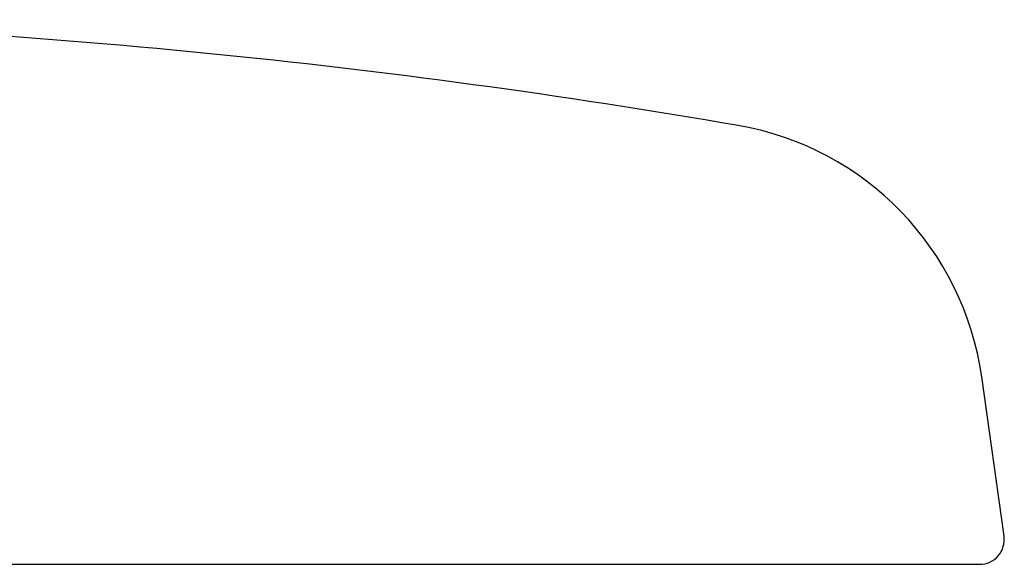
# Model space of a CAD drawing. Units: millimetres. Extents: x 0 to 420, y 0 to 594.
# Drawn here: x 150 to 170, y 243 to 254 of the extents above; entities that cross this region are included whole.
import ezdxf

# ---------------------------------------------------------------- set-up
doc = ezdxf.new("R2010")
doc.units = ezdxf.units.MM
doc.layers.add('1', color=7, linetype='Continuous')

# ---------------------------------------------------------------- blocks, each defined once
blk = doc.blocks.new('21-1A', base_point=(108.153, 243.028))
at = {"layer": '1', "color": 7, "linetype": 'Continuous'}
for p, q in [((169.998, 243.598), (169.546, 246.813)), ((169.998, 243.598), (169.546, 246.813)), ((146.587, 243.028), (169.503, 243.028))]:
    blk.add_line(p, q, dxfattribs=at)
for centre, radius, start, end in [((139.078, 104.028), 150.053, 80.1971, 88.47247), ((163.604, 245.978), 6, 8, 80.1971), ((163.604, 245.978), 6, 8, 80.1971), ((163.604, 245.978), 6, 8, 80.1971), ((169.503, 243.528), 0.5, 270, 8)]:
    blk.add_arc(centre, radius, start, end, dxfattribs=at)
blk = doc.blocks.new('R10A-13-B', base_point=(108.153, 226.458))
at = {"layer": '1'}
blk.add_blockref('21-1A', (108.153, 243.028), dxfattribs=at)

msp = doc.modelspace()

# ---------------------------------------------------------------- block references
at = {"layer": '1'}
msp.add_blockref('R10A-13-B', (108.153, 226.458), dxfattribs=at)

doc.saveas('drawing.dxf')
